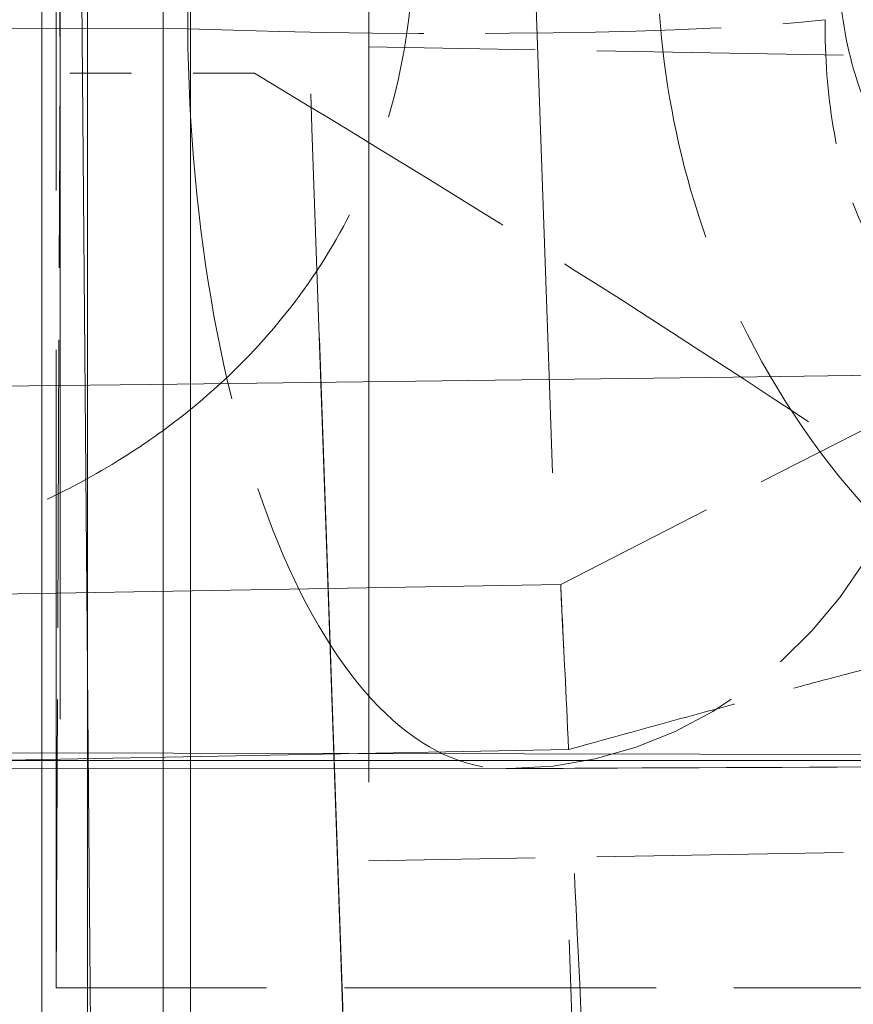
# Model space of a CAD drawing. Units: millimetres. Extents: x 0 to 2418, y 0 to 1680.
# Drawn here: x 587 to 588, y 1425 to 1427 of the extents above; entities that cross this region are included whole.
import ezdxf

# ---------------------------------------------------------------- set-up
doc = ezdxf.new("R2010")
doc.units = ezdxf.units.MM
doc.header["$LTSCALE"] = 6
doc.linetypes.add('DASHED', pattern=[0.2067, 0.1654, -0.0413])
doc.layers.add('Hidden (ISO)', color=7, linetype='DASHED', lineweight=18)
doc.layers.add('Hidden Narrow (ISO)', color=7, linetype='DASHED', lineweight=18)

msp = doc.modelspace()

# ---------------------------------------------------------------- linework, layer by layer
at = {"layer": 'Hidden (ISO)', "ltscale": 6.344551086425781}
msp.add_line((587.6118425821287, 1431.578656786658), (587.6118425821287, 1417.097353104018), dxfattribs=at)
at = {"layer": 'Hidden (ISO)', "ltscale": 4.653922080993652}
msp.add_line((587.1546425821286, 1418.269413254504), (587.1546425821286, 1427.602687200896), dxfattribs=at)
at = {"layer": 'Hidden (ISO)', "ltscale": 1.043264627456665}
msp.add_line((587.1038425821287, 1424.94862608491), (587.1038425821805, 1426.77717863422), dxfattribs=at)
at = {"layer": 'Hidden (ISO)', "ltscale": 0.4031221866607666}
for p, q in [((588.8818425821296, 1426.45309436131), (587.6118425821285, 1426.475262293769)), ((588.8818425821296, 1425.176630226228), (587.6118425821285, 1425.154462293769))]:
    msp.add_line(p, q, dxfattribs=at)
at = {"layer": 'Hidden (ISO)', "ltscale": 0.4709644913673401}
msp.add_line((587.1038425821287, 1424.94862608491), (587.1102242671723, 1426.432487348818), dxfattribs=at)
at = {"layer": 'Hidden (ISO)', "ltscale": 0.1001673862338066}
msp.add_line((587.4260773568963, 1426.432487348235), (587.1102242671723, 1426.432487348818), dxfattribs=at)
at = {"layer": 'Hidden (ISO)', "ltscale": 0.2677164673805237}
msp.add_line((587.9231246302516, 1425.602963938641), (588.6744053858247, 1425.986791792319), dxfattribs=at)
at = {"layer": 'Hidden (ISO)', "ltscale": 3.521388053894043}
msp.add_line((576.8317461456998, 1425.409363214344), (587.9231246601721, 1425.602963946458), dxfattribs=at)
at = {"layer": 'Hidden (ISO)', "ltscale": 12.91343975067139}
msp.add_line((593.1449888149373, 1425.3173002277), (561.1144933137123, 1425.3173002277), dxfattribs=at)
at = {"layer": 'Hidden (ISO)', "ltscale": 2.956897258758545}
msp.add_line((587.8347560006853, 1425.30404430867), (579.3252076046758, 1425.313397087047), dxfattribs=at)
at = {"layer": 'Hidden (ISO)', "ltscale": 0.509891152381897}
msp.add_line((588.7103696999811, 1424.94862608491), (587.1038425821287, 1424.94862608491), dxfattribs=at)
at = {"layer": 'Hidden (ISO)', "ltscale": 3.464995861053467}
msp.add_ellipse((587.637242618182, 1422.931106692534), major_axis=(-0.4468994610118734, 12.79756505674581), ratio=8.61004694740969e-05, start_param=4.714854580890167, end_param=5.56737365947046, dxfattribs=at)
at = {"layer": 'Hidden (ISO)', "ltscale": 2.401785850524902}
msp.add_ellipse((506.8749178309849, -2463.301431687867), major_axis=(9525.56962016904, 182.125731443298), ratio=0.4080369231181426, start_param=1.554407576705186, end_param=1.555201735765094, dxfattribs=at)
at = {"layer": 'Hidden (ISO)', "ltscale": 0.001292733708396554}
msp.add_ellipse((587.8362036642177, 1426.097794935771), major_axis=(0.003925367190755912, -0.7937402937941332), ratio=0.8947210461042336, start_param=6.277658048571, end_param=6.283185307179592, dxfattribs=at)
at = {"layer": 'Hidden (ISO)', "ltscale": 1.259986042976379}
msp.add_open_spline([(587.1102242671723, 1426.432487348818), (587.1095632792128, 1426.644578804721), (587.1092014121184, 1426.835105518572), (587.1085768161802, 1427.194806166877), (587.1083703230347, 1427.354432480355), (587.1080802677684, 1427.590440041987), (587.1079943804762, 1427.671947336937), (587.1078904401909, 1427.770444212042), (587.1078766188714, 1427.785904766852), (587.1078970861588, 1427.766863427699)], degree=3, knots=[1.000000022331261e-06, 1.000000022331261e-06, 1.000000022331261e-06, 1.000000022331261e-06, 0.09204574302195082, 0.09204574302195082, 0.1989890328489887, 0.1989890328489887, 0.2971978662546663, 0.2971978662546663, 0.3972874543887642, 0.3972874543887642, 0.3972874543887642, 0.3972874543887642], dxfattribs=at)
at = {"layer": 'Hidden (ISO)', "ltscale": 1.260080814361572}
msp.add_open_spline([(587.3852758139653, 1427.766863427676), (587.3848319221652, 1427.781028844696), (587.3849373546684, 1427.776108572822), (587.3864063739295, 1427.728172081692), (587.3876800920459, 1427.685233647521), (587.3908315801148, 1427.582682616033), (587.39231197084, 1427.533476240927), (587.3958133195622, 1427.419069536391), (587.3978248690655, 1427.353941119258), (587.4067132247148, 1427.062384595387), (587.4155568704632, 1426.776114835053), (587.4260773556132, 1426.43248734841)], degree=3, knots=[-0.397360332711965, -0.397360332711965, -0.397360332711965, -0.397360332711965, -0.3228859252215495, -0.3228859252215495, -0.2484175403374302, -0.2484175403374302, -0.1987910251028105, -0.1987910251028105, -0.1491641215165827, -0.1491641215165827, -1.511208781537795e-06, -1.511208781537795e-06, -1.511208781537795e-06, -1.511208781537795e-06], dxfattribs=at)
at = {"layer": 'Hidden (ISO)', "ltscale": 0.5950515270233154}
msp.add_open_spline([(589.2701094848167, 1425.340566843936), (589.1487651851446, 1425.340794047602), (589.0262867970698, 1425.361518118001), (588.7938674627233, 1425.440675851076), (588.6814737458928, 1425.501348635388), (588.480726244336, 1425.654667022425), (588.3901747847326, 1425.75033439789), (588.240156623639, 1425.967571021921), (588.1799807639543, 1426.092864872736), (588.1101021276556, 1426.322073413863), (588.0909248776222, 1426.425370187027), (588.0835918494035, 1426.528828092144)], degree=3, knots=[0, 0, 0, 0, 0.03726271359408102, 0.03726271359408102, 0.07542842246451362, 0.07542842246451362, 0.1146386694013266, 0.1146386694013266, 0.1556479115195235, 0.1556479115195235, 0.186763744845986, 0.186763744845986, 0.186763744845986, 0.186763744845986], dxfattribs=at)
at = {"layer": 'Hidden (ISO)', "ltscale": 0.4760299921035767}
msp.add_open_spline([(587.4260773568114, 1426.432487348092), (587.6397843094844, 1426.304361477512), (587.8539054787962, 1426.172297296007), (588.2732232368369, 1425.903537576532), (588.4830418990744, 1425.763899450545), (588.6868991872302, 1425.620745988988)], degree=3, knots=[-0.1495910064596997, -0.1495910064596997, -0.1495910064596997, -0.1495910064596997, -0.07473042188356553, -0.07473042188356553, -3.287026519987309e-10, -3.287026519987309e-10, -3.287026519987309e-10, -3.287026519987309e-10], dxfattribs=at)
at = {"layer": 'Hidden (ISO)', "ltscale": 1.477888464927673}
msp.add_open_spline([(588.0158963684846, 1423.668690384472), (588.0058894945612, 1423.87541902831), (587.9962790417883, 1424.074260531622), (587.9783230394391, 1424.447364193145), (587.9699986866333, 1424.62028507612), (587.9504996617054, 1425.027178284625), (587.9408377694565, 1425.229370779728), (587.9273499042656, 1425.512584335149), (587.923657108734, 1425.590959715562), (587.9228770472339, 1425.608332314682), (587.9238433545916, 1425.588986792966), (587.9281734570986, 1425.499157780597), (587.9315627422725, 1425.42899870195), (587.9360804335513, 1425.335135442356)], degree=3, knots=[1.006243604570223e-06, 1.006243604570223e-06, 1.006243604570223e-06, 1.006243604570223e-06, 0.06458280076717896, 0.06458280076717896, 0.1291185944969376, 0.1291185944969376, 0.2333610295267139, 0.2333610295267139, 0.3375501047107832, 0.3375501047107832, 0.4020524139259288, 0.4020524139259288, 0.4665664207920389, 0.4665664207920389, 0.4665664207920389, 0.4665664207920389], dxfattribs=at)
at = {"layer": 'Hidden (ISO)', "ltscale": 0.2812103033065796}
msp.add_open_spline([(587.9360855920534, 1425.335137933402), (588.0131137585104, 1425.356551507806), (588.0929269562196, 1425.378436495151), (588.175524672255, 1425.400793832948), (588.1920442154624, 1425.405265300507), (588.205578638202, 1425.408919357696), (588.2202950381702, 1425.412885046557), (588.2497278381063, 1425.420816424278), (588.2795400481236, 1425.428815758426), (588.309731772033, 1425.436882867163), (588.3345131060439, 1425.443504341204), (588.3595501563893, 1425.450171601592), (588.3848429214156, 1425.456884443833), (588.4828094011586, 1425.482885299127), (588.5846122184328, 1425.509568692232), (588.6902511950414, 1425.536937290099)], degree=3, knots=[0.2625841825637271, 0.2625841825637271, 0.2625841825637271, 0.2625841825637271, 0.4930266255126555, 0.4930266255126555, 0.4930266255126555, 0.539115114102442, 0.539115114102442, 0.539115114102442, 0.6312920912819749, 0.6312920912819749, 0.6312920912819749, 0.7069508534799958, 0.7069508534799958, 0.7069508534799958, 0.9999999758879056, 0.9999999758879056, 0.9999999758879056, 0.9999999758879056], dxfattribs=at)
at = {"layer": 'Hidden (ISO)', "ltscale": 2.31258225440979}
msp.add_open_spline([(587.9360831762631, 1425.335135618337), (585.5081339225017, 1425.288381618634), (583.0801869343111, 1425.241510809862), (580.6522425821288, 1425.194512230177)], degree=3, dxfattribs=at)
at = {"layer": 'Hidden (ISO)', "ltscale": 2.471215724945068}
msp.add_open_spline([(591.7873062049623, 1425.320596599047), (591.4935827468157, 1425.319540525184), (591.2057959801141, 1425.318474407247), (590.6423179524472, 1425.316322909373), (590.3666266958353, 1425.31523752944), (589.8275526693265, 1425.313048350187), (589.5641699031241, 1425.311944550866), (589.0499165655006, 1425.30971939181), (588.7990459969319, 1425.308598032064), (588.310011390708, 1425.306338627634), (588.0718473547877, 1425.305200582924), (587.8401290314084, 1425.304054641977)], degree=3, knots=[5.681518456016295, 5.681518456016295, 5.681518456016295, 5.681518456016295, 5.709255027738343, 5.709255027738343, 5.736991599460391, 5.736991599460391, 5.76472817118244, 5.76472817118244, 5.792464742904488, 5.792464742904488, 5.820201314626535, 5.820201314626535, 5.820201314626535, 5.820201314626535], dxfattribs=at)
at = {"layer": 'Hidden (ISO)', "ltscale": 0.000989579246379435}
msp.add_open_spline([(587.8347559996391, 1425.304044259614), (587.8352384621719, 1425.304043761809), (587.835721017319, 1425.304044793181), (587.8362036642177, 1425.304047354328)], degree=3, dxfattribs=at)
at = {"layer": 'Hidden Narrow (ISO)', "ltscale": 10.97519493103027}
msp.add_line((587.3012468121151, 1408.539563197233), (587.0659858167244, 1435.735510073386), dxfattribs=at)
at = {"layer": 'Hidden Narrow (ISO)', "ltscale": 4.88508129119873}
msp.add_line((587.0805692812023, 1433.326470268525), (587.0805692812023, 1423.867184446032), dxfattribs=at)
at = {"layer": 'Hidden Narrow (ISO)', "ltscale": 3.060659408569336}
msp.add_line((587.6372426181815, 1422.966863570715), (587.3007528614096, 1432.60271125376), dxfattribs=at)
at = {"layer": 'Hidden Narrow (ISO)', "ltscale": 6.462453365325928}
msp.add_line((587.1104920966791, 1417.369475968432), (587.1104920966791, 1432.086613265066), dxfattribs=at)
at = {"layer": 'Hidden Narrow (ISO)', "ltscale": 5.831435203552246}
msp.add_line((587.2775888149376, 1428.783391805751), (587.2775888149376, 1417.088708649648), dxfattribs=at)
at = {"layer": 'Hidden Narrow (ISO)', "ltscale": 4.891958713531494}
msp.add_line((587.321769465724, 1427.841369126576), (587.321769465724, 1418.030731328826), dxfattribs=at)
at = {"layer": 'Hidden Narrow (ISO)', "ltscale": 2.993784666061401}
msp.add_line((587.3174332269223, 1426.504720082067), (578.7017310761626, 1426.51418953321), dxfattribs=at)
at = {"layer": 'Hidden Narrow (ISO)', "ltscale": 2.489917039871216}
msp.add_line((591.7844523191472, 1425.320593887091), (585.5200973566075, 1425.332246994794), dxfattribs=at)
at = {"layer": 'Hidden Narrow (ISO)', "ltscale": 2.956825494766235}
msp.add_line((579.3268614075826, 1425.313399906139), (587.8362036642177, 1425.304047354328), dxfattribs=at)
at = {"layer": 'Hidden Narrow (ISO)', "ltscale": 1.339102268218994}
msp.add_ellipse((664.5117357070305, 210.8642303711815), major_axis=(-40.18459245675379, 1881.156926981906), ratio=0.03568937752850239, start_param=0.8644777347019907, end_param=0.8674138665810269, dxfattribs=at)
at = {"layer": 'Hidden Narrow (ISO)', "ltscale": 0.3862799108028412}
msp.add_ellipse((587.639837986482, 1426.548049216455), major_axis=(0.7937185632275475, -0.007064339175526526), ratio=0.06367577501491525, start_param=4.294669247538756, end_param=5.8280720416811, dxfattribs=at)
at = {"layer": 'Hidden Narrow (ISO)', "ltscale": 0.3855138421058655}
msp.add_ellipse((587.8362036642177, 1426.097794935771), major_axis=(0.003925367190750991, -0.7937402937941336), ratio=0.8947210461042334, start_param=4.440892098500626e-15, end_param=1.530362483146509, dxfattribs=at)
at = {"layer": 'Hidden Narrow (ISO)', "ltscale": 2.471386671066284}
msp.add_ellipse((638.0646679940044, 1425.242153143952), major_axis=(56.13851546500248, -2.83627288322208e-14), ratio=0.002468601528104104, start_param=2.539925827514796, end_param=2.678608688174773, dxfattribs=at)
at = {"layer": 'Hidden Narrow (ISO)', "ltscale": 3.060699939727783}
msp.add_open_spline([(587.6680114933406, 1432.613332121557), (587.7817743751782, 1429.401405188441), (587.8955581287114, 1426.189479134963), (588.0093635939204, 1422.977553999454)], degree=3, dxfattribs=at)
at = {"layer": 'Hidden Narrow (ISO)', "ltscale": 12.66242027282715}
msp.add_rational_spline([(585.9625047787497, 1418.035005907103), (586.0411878097229, 1420.360885086901), (586.1195925821287, 1423.425314445137), (586.198967582129, 1426.527664886908), (586.2783425821283, 1428.578055750405), (586.3577175821285, 1430.628446613903), (586.4370925821288, 1430.425786739457), (586.5164675821288, 1430.223126865011), (586.5958425821286, 1427.886131658523), (586.6752175821291, 1425.549136452034), (586.7545925821287, 1422.446786010264), (586.8339675821287, 1419.344435568494), (586.9133425821285, 1417.294044704996), (586.992717582129, 1415.243653841498), (587.0720925821288, 1415.446313715944), (587.1514675821286, 1415.648973590391), (587.2308425821286, 1417.985968796878)], [0.9982986095759511, 0.9247399534141068, 1, 0.9238795325112867, 1, 0.9238795325112867, 1, 0.9238795325112867, 1, 0.9238795325112867, 1, 0.9238795325112867, 1, 0.9238795325112867, 1, 0.9238795325112867, 1], degree=2, knots=[0.7503532315827818, 0.7503532315827818, 0.7503532315827818, 0.78125, 0.78125, 0.8125, 0.8125, 0.84375, 0.84375, 0.875, 0.875, 0.90625, 0.90625, 0.9375, 0.9375, 0.96875, 0.96875, 1, 1, 1], dxfattribs=at)
at = {"layer": 'Hidden Narrow (ISO)', "ltscale": 1.833086133003235}
msp.add_open_spline([(590.0551081937454, 1426.747023145334), (590.0500514287855, 1426.504633473464), (590.0211240887397, 1426.266767927128), (589.9686587955912, 1426.033363464428), (589.9161935024426, 1425.799959001727), (589.8388467059367, 1425.568458278275), (589.7396088457676, 1425.3496298353), (589.6403709855986, 1425.130801392325), (589.5199146666262, 1424.924291639296), (589.3783474169572, 1424.730038149477), (589.2367801672883, 1424.535784659657), (589.073585310424, 1424.354310534749), (588.8965584900534, 1424.193082269879), (588.7195316696827, 1424.031854005009), (588.5268307436904, 1423.888327328309), (588.3192628617098, 1423.763160130926), (588.111694979729, 1423.637992933544), (587.8951973403214, 1423.534673040018), (587.6704308489627, 1423.451583497661), (587.4456643576038, 1423.368493955303), (587.2105254120625, 1423.305821083368), (586.9729305491692, 1423.264268422189), (586.7353356862761, 1423.222715761009), (586.495333745027, 1423.201825281089), (586.2529231816977, 1423.201825280624)], degree=3, knots=[0, 0, 0, 0, 0.0007179349879187704, 0.0007179349879187704, 0.0007179349879187704, 0.001435869975837541, 0.001435869975837541, 0.001435869975837541, 0.002153804963756311, 0.002153804963756311, 0.002153804963756311, 0.002871739951675082, 0.002871739951675082, 0.002871739951675082, 0.003589674939593852, 0.003589674939593852, 0.003589674939593852, 0.004307609927512623, 0.004307609927512623, 0.004307609927512623, 0.005025544915431393, 0.005025544915431393, 0.005025544915431393, 0.005743479903350163, 0.005743479903350163, 0.005743479903350163, 0.005743479903350163], dxfattribs=at)
at = {"layer": 'Hidden Narrow (ISO)', "ltscale": 0.6911569833755493}
msp.add_open_spline([(586.2529274509523, 1425.603659123355), (586.4146184040806, 1425.591462290965), (586.580004270922, 1425.597615867038), (586.7439044961495, 1425.629236773228), (586.7720478054739, 1425.634666399348), (586.8001079977269, 1425.640860558711), (586.8280209753589, 1425.647875146678), (586.8813881260376, 1425.661286420026), (586.9343660842128, 1425.677624888448), (586.9868383803991, 1425.697456525429), (587.0186632185425, 1425.709484560848), (587.0503249043677, 1425.722809607503), (587.0817597069747, 1425.737573191964), (587.1292626951695, 1425.759883317056), (587.1754434255961, 1425.785112027215), (587.2199420202066, 1425.813562731145), (587.2477107466752, 1425.83131699557), (587.2748554783188, 1425.850349257346), (587.3012188864254, 1425.87069404337), (587.3655847561479, 1425.92036553658), (587.4259435846677, 1425.978746614129), (587.477622770582, 1426.043734094179), (587.5175081442164, 1426.093890649038), (587.5523353705389, 1426.147813344289), (587.5814720426279, 1426.205375680824), (587.5887050578353, 1426.219665207584), (587.595564535738, 1426.234130382582), (587.6020492778516, 1426.248759830994), (587.6324806139776, 1426.317412316186), (587.6543209908837, 1426.389790318856), (587.6674099119341, 1426.461682361553), (587.6684988533398, 1426.467663467384), (587.6695295236802, 1426.473650191131), (587.6705016001702, 1426.479639810013), (587.6837035851836, 1426.560986143919), (587.6863393611143, 1426.643824592537), (587.6797883231231, 1426.72487462252)], degree=3, knots=[4.782253359934546e-09, 4.782253359934546e-09, 4.782253359934546e-09, 4.782253359934546e-09, 0.0005433644962566182, 0.0005433644962566182, 0.0005433644962566182, 0.0006366647982203304, 0.0006366647982203304, 0.0006366647982203304, 0.0008150467443849112, 0.0008150467443849112, 0.0008150467443849112, 0.0009232367222780372, 0.0009232367222780372, 0.0009232367222780372, 0.001086728992513204, 0.001086728992513204, 0.001086728992513204, 0.001188754060307564, 0.001188754060307564, 0.001188754060307564, 0.001437846749523099, 0.001437846749523099, 0.001437846749523099, 0.001630093488769756, 0.001630093488769756, 0.001630093488769756, 0.001677817662083273, 0.001677817662083273, 0.001677817662083273, 0.001901775736898046, 0.001901775736898046, 0.001901775736898046, 0.001920408076402536, 0.001920408076402536, 0.001920408076402536, 0.002173457985026336, 0.002173457985026336, 0.002173457985026336, 0.002173457985026336], dxfattribs=at)
at = {"layer": 'Hidden Narrow (ISO)', "ltscale": 0.2367655634880066}
msp.add_open_spline([(588.3774380356292, 1426.55873134452), (588.3813646466979, 1426.504079232115), (588.3929848361606, 1426.450760873565), (588.4112428361657, 1426.401274159666), (588.4136639086207, 1426.394712054295), (588.4162018372049, 1426.388218915974), (588.4188548718287, 1426.381799989115), (588.4226567446642, 1426.372601487356), (588.426692348022, 1426.363561870405), (588.4309508204262, 1426.354691981133), (588.4523162887422, 1426.310190263092), (588.4792476210325, 1426.270039158312), (588.510213532403, 1426.236028504844), (588.5475681942421, 1426.195000923125), (588.5911897710839, 1426.162600569713), (588.6372745943172, 1426.141023042795), (588.6835536134015, 1426.119354590797), (588.7332010224482, 1426.108058053808), (588.7829099864252, 1426.108154391834)], degree=3, knots=[0, 0, 0, 0, 0.0001619217135342574, 0.0001619217135342574, 0.0001619217135342574, 0.0001833930795325738, 0.0001833930795325738, 0.0001833930795325738, 0.0002141621476759241, 0.0002141621476759241, 0.0002141621476759241, 0.0003685357089229657, 0.0003685357089229657, 0.0003685357089229657, 0.0005547589435091561, 0.0005547589435091561, 0.0005547589435091561, 0.0007417669002018484, 0.0007417669002018484, 0.0007417669002018484, 0.0007417669002018484], dxfattribs=at)
at = {"layer": 'Hidden Narrow (ISO)', "ltscale": 0.2278498709201813}
msp.add_open_spline([(588.5459580317754, 1426.069218947233), (588.5209067858236, 1426.069095058677), (588.4965120588647, 1426.079206890724), (588.4740606103471, 1426.098645138463), (588.4725457808299, 1426.099956663259), (588.4710396645421, 1426.101310700115), (588.4695424098131, 1426.10270720792), (588.4646436445983, 1426.107276346171), (588.459851485451, 1426.11229012296), (588.4551695808532, 1426.117736653139), (588.4370326844091, 1426.138835578111), (588.4206128153241, 1426.166364302668), (588.4065631045833, 1426.199162305586), (588.38884011289, 1426.240535309201), (588.3748819894547, 1426.290527628222), (588.3657280736866, 1426.344820942021), (588.3565324159056, 1426.399361834262), (588.3520082461148, 1426.458851256106), (588.3525671986372, 1426.519488096954)], degree=3, knots=[0, 0, 0, 0, 0.0001658198040396143, 0.0001658198040396143, 0.0001658198040396143, 0.0001770078898999282, 0.0001770078898999282, 0.0001770078898999282, 0.0002136134218542937, 0.0002136134218542937, 0.0002136134218542937, 0.0003554169824528765, 0.0003554169824528765, 0.0003554169824528765, 0.0005342949232869966, 0.0005342949232869966, 0.0005342949232869966, 0.000713988550596664, 0.000713988550596664, 0.000713988550596664, 0.000713988550596664], dxfattribs=at)
at = {"layer": 'Hidden Narrow (ISO)', "ltscale": 0.610998272895813}
msp.add_open_spline([(587.3174332269223, 1426.504720082067), (587.3190504173945, 1426.342787964455), (587.3337692289533, 1426.184136965835), (587.360171559294, 1426.038940784344), (587.3865507524465, 1425.893871842809), (587.4250673711663, 1425.760634175671), (587.47258515767, 1425.650580301525), (587.5201237830968, 1425.540478163257), (587.5767954113455, 1425.452725814652), (587.6390396790091, 1425.393377174164), (587.7008446122481, 1425.334447430094), (587.7668838663315, 1425.304114290108), (587.8347559996391, 1425.304044259614)], degree=3, knots=[0, 0, 0, 0, 0.0004848002098076737, 0.0004848002098076737, 0.0004848002098076737, 0.0009691755740246665, 0.0009691755740246665, 0.0009691755740246665, 0.001453763361037006, 0.001453763361037006, 0.001453763361037006, 0.001934930815470635, 0.001934930815470635, 0.001934930815470635, 0.001934930815470635], dxfattribs=at)

doc.saveas('drawing.dxf')
